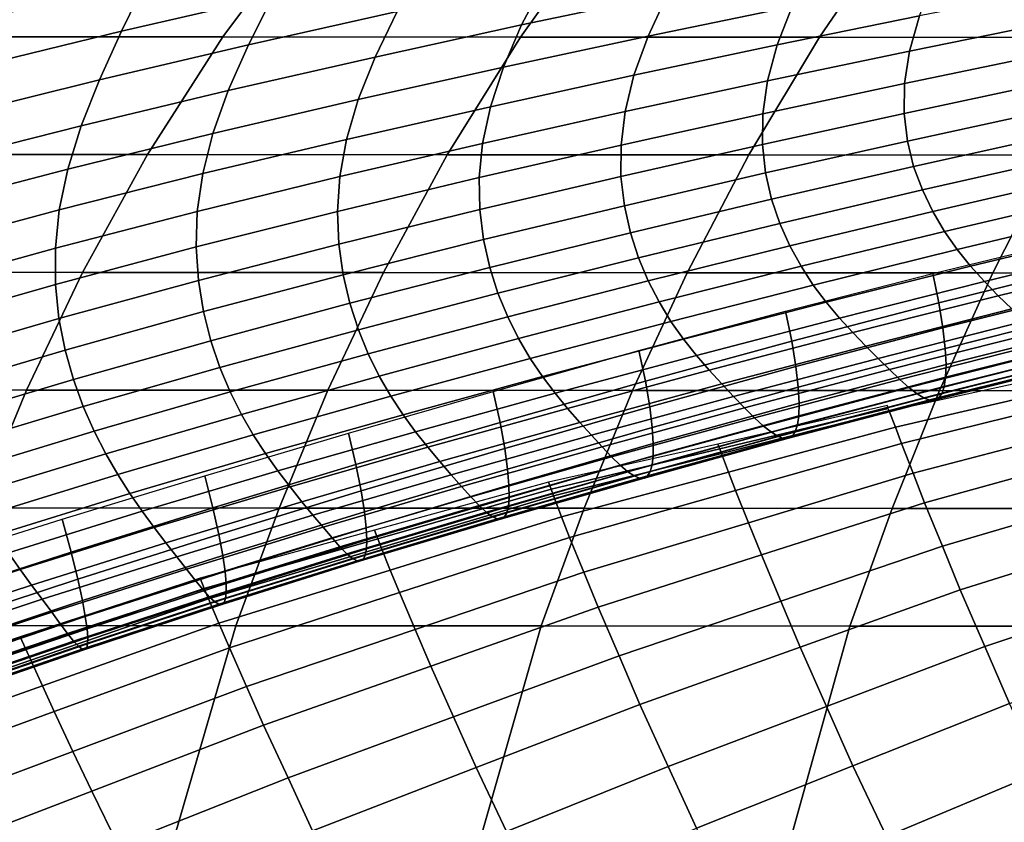
# Model space of a CAD drawing. Units: inches. Extents: x -10 to 10.9, y -11.8 to 11.8.
# Drawn here: x -0.3 to 1.2, y 7.1 to 8.2 of the extents above; entities that cross this region are included whole.
import ezdxf

# ---------------------------------------------------------------- set-up
doc = ezdxf.new("R2010")
doc.units = ezdxf.units.IN
doc.header["$MEASUREMENT"] = 0
doc.layers.add('SEAT-FABRIC', color=5, linetype='Continuous')

msp = doc.modelspace()

# ---------------------------------------------------------------- linework, layer by layer
at = {"layer": 'SEAT-FABRIC'}
for points in [[(0.0203, 8.2217, 18.3814), (-0.418, 8.2219, 18.3818), (-0.2835, 8.3963, 18.5885), (0.1502, 8.3961, 18.581)], [(0.4617, 8.2214, 18.3858), (0.0203, 8.2217, 18.3814), (0.1502, 8.3961, 18.581), (0.5864, 8.3958, 18.5774)], [(0.9054, 8.2212, 18.3937), (0.4617, 8.2214, 18.3858), (0.5864, 8.3958, 18.5774), (1.0244, 8.3956, 18.5765)], [(1.3514, 8.2209, 18.4051), (0.9054, 8.2212, 18.3937), (1.0244, 8.3956, 18.5765), (1.4644, 8.3954, 18.5788)], [(-0.093, 8.3062, 24.8351), (-0.1301, 8.2301, 24.6122), (0.0944, 8.2821, 24.5625), (0.1352, 8.3585, 24.784)], [(0.7175, 8.352, 24.1743), (0.4989, 8.3069, 24.2329), (0.4636, 8.2395, 24.011), (0.6801, 8.285, 23.9552)], [(0.0944, 8.2821, 24.5625), (0.0583, 8.2099, 24.3388), (0.279, 8.2595, 24.2876), (0.3183, 8.3316, 24.5097)], [(0.6801, 8.285, 23.9552), (0.651, 8.2227, 23.7339), (0.8646, 8.2668, 23.678), (0.8952, 8.3284, 23.8957)], [(-0.093, 8.3062, 24.8351), (-0.3217, 8.2512, 24.8842), (-0.355, 8.1755, 24.6599), (-0.1301, 8.2301, 24.6122)], [(0.4989, 8.3069, 24.2329), (0.279, 8.2595, 24.2876), (0.2463, 8.1918, 24.0635), (0.4636, 8.2395, 24.011)], [(0.8646, 8.2668, 23.678), (0.8424, 8.2097, 23.4584), (1.0535, 8.2527, 23.4041), (1.0766, 8.309, 23.6195)], [(-0.1301, 8.2301, 24.6122), (-0.1627, 8.1579, 24.3872), (0.0583, 8.2099, 24.3388), (0.0944, 8.2821, 24.5625)], [(0.6801, 8.285, 23.9552), (0.4636, 8.2395, 24.011), (0.4365, 8.1767, 23.7869), (0.651, 8.2227, 23.7339)], [(1.2628, 8.294, 23.3483), (1.0535, 8.2527, 23.4041), (1.0388, 8.2007, 23.1867), (1.2482, 8.2432, 23.1355)], [(0.651, 8.2227, 23.7339), (0.6301, 8.1648, 23.5109), (0.8424, 8.2097, 23.4584), (0.8646, 8.2668, 23.678)], [(0.0583, 8.2099, 24.3388), (0.0283, 8.142, 24.1131), (0.2463, 8.1918, 24.0635), (0.279, 8.2595, 24.2876)], [(0.8424, 8.2097, 23.4584), (0.8283, 8.1567, 23.2371), (1.0388, 8.2007, 23.1867), (1.0535, 8.2527, 23.4041)], [(0.4636, 8.2395, 24.011), (0.2463, 8.1918, 24.0635), (0.2213, 8.1287, 23.8373), (0.4365, 8.1767, 23.7869)], [(1.2482, 8.2432, 23.1355), (1.0388, 8.2007, 23.1867), (1.0315, 8.1526, 22.9677), (1.2413, 8.1962, 22.9208)], [(-0.1301, 8.2301, 24.6122), (-0.355, 8.1755, 24.6599), (-0.3837, 8.1034, 24.4336), (-0.1627, 8.1579, 24.3872)], [(0.651, 8.2227, 23.7339), (0.4365, 8.1767, 23.7869), (0.4172, 8.1182, 23.5611), (0.6301, 8.1648, 23.5109)], [(-0.0916, 8.0472, 18.2095), (-0.5322, 8.0475, 18.2063), (-0.418, 8.2219, 18.3818), (0.0203, 8.2217, 18.3814)], [(-0.1627, 8.1579, 24.3872), (-0.1896, 8.0898, 24.1602), (0.0283, 8.142, 24.1131), (0.0583, 8.2099, 24.3388)], [(0.3531, 8.047, 18.2189), (-0.0916, 8.0472, 18.2095), (0.0203, 8.2217, 18.3814), (0.4617, 8.2214, 18.3858)], [(0.8008, 8.0467, 18.2329), (0.3531, 8.047, 18.2189), (0.4617, 8.2214, 18.3858), (0.9054, 8.2212, 18.3937)], [(0.6301, 8.1648, 23.5109), (0.6171, 8.1111, 23.2862), (0.8283, 8.1567, 23.2371), (0.8424, 8.2097, 23.4584)], [(1.2512, 8.0464, 18.2511), (0.8008, 8.0467, 18.2329), (0.9054, 8.2212, 18.3937), (1.3514, 8.2209, 18.4051)], [(0.8283, 8.1567, 23.2371), (0.8213, 8.1076, 23.0143), (1.0315, 8.1526, 22.9677), (1.0388, 8.2007, 23.1867)], [(1.2413, 8.1962, 22.9208), (1.0315, 8.1526, 22.9677), (1.0308, 8.1082, 22.7473), (1.2412, 8.153, 22.7044)], [(0.0283, 8.142, 24.1131), (0.0057, 8.0785, 23.8852), (0.2213, 8.1287, 23.8373), (0.2463, 8.1918, 24.0635)], [(0.4365, 8.1767, 23.7869), (0.2213, 8.1287, 23.8373), (0.204, 8.0697, 23.6093), (0.4172, 8.1182, 23.5611)], [(0.6301, 8.1648, 23.5109), (0.4172, 8.1182, 23.5611), (0.4056, 8.0638, 23.3336), (0.6171, 8.1111, 23.2862)], [(-0.1627, 8.1579, 24.3872), (-0.3837, 8.1034, 24.4336), (-0.4068, 8.0348, 24.2054), (-0.1896, 8.0898, 24.1602)], [(0.6171, 8.1111, 23.2862), (0.611, 8.0611, 23.0601), (0.8213, 8.1076, 23.0143), (0.8283, 8.1567, 23.2371)], [(0.8213, 8.1076, 23.0143), (0.8207, 8.0621, 22.7902), (1.0308, 8.1082, 22.7473), (1.0315, 8.1526, 22.9677)], [(1.2412, 8.153, 22.7044), (1.0308, 8.1082, 22.7473), (1.0357, 8.0672, 22.5255), (1.2468, 8.1132, 22.4865)], [(-0.1896, 8.0898, 24.1602), (-0.2094, 8.0258, 23.9311), (0.0057, 8.0785, 23.8852), (0.0283, 8.142, 24.1131)], [(0.0057, 8.0785, 23.8852), (-0.0095, 8.019, 23.6555), (0.204, 8.0697, 23.6093), (0.2213, 8.1287, 23.8373)], [(0.4172, 8.1182, 23.5611), (0.204, 8.0697, 23.6093), (0.194, 8.0146, 23.3796), (0.4056, 8.0638, 23.3336)], [(0.6171, 8.1111, 23.2862), (0.4056, 8.0638, 23.3336), (0.4006, 8.0131, 23.1048), (0.611, 8.0611, 23.0601)], [(0.611, 8.0611, 23.0601), (0.6109, 8.0146, 22.8328), (0.8207, 8.0621, 22.7902), (0.8213, 8.1076, 23.0143)], [(0.8207, 8.0621, 22.7902), (0.8254, 8.02, 22.565), (1.0357, 8.0672, 22.5255), (1.0308, 8.1082, 22.7473)], [(1.2468, 8.1132, 22.4865), (1.0357, 8.0672, 22.5255), (1.045, 8.0295, 22.3027), (1.257, 8.0766, 22.2673)], [(-0.1896, 8.0898, 24.1602), (-0.4068, 8.0348, 24.2054), (-0.4234, 7.97, 23.9752), (-0.2094, 8.0258, 23.9311)], [(-0.2094, 8.0258, 23.9311), (-0.2222, 7.9655, 23.7001), (-0.0095, 8.019, 23.6555), (0.0057, 8.0785, 23.8852)], [(1.257, 8.0766, 22.2673), (1.045, 8.0295, 22.3027), (1.0579, 7.9948, 22.0789), (1.2709, 8.0431, 22.047)], [(-0.0095, 8.019, 23.6555), (-0.0175, 7.963, 23.4241), (0.194, 8.0146, 23.3796), (0.204, 8.0697, 23.6093)], [(0.4056, 8.0638, 23.3336), (0.194, 8.0146, 23.3796), (0.1905, 7.963, 23.1485), (0.4006, 8.0131, 23.1048)], [(0.6109, 8.0146, 22.8328), (0.6159, 7.9715, 22.6044), (0.8254, 8.02, 22.565), (0.8207, 8.0621, 22.7902)], [(0.8254, 8.02, 22.565), (0.8344, 7.9811, 22.3387), (1.045, 8.0295, 22.3027), (1.0357, 8.0672, 22.5255)], [(-0.1878, 7.8727, 18.0617), (-0.6291, 7.873, 18.0574), (-0.5322, 8.0475, 18.2063), (-0.0916, 8.0472, 18.2095)], [(0.2587, 7.8725, 18.0737), (-0.1878, 7.8727, 18.0617), (-0.0916, 8.0472, 18.2095), (0.3531, 8.047, 18.2189)], [(0.7089, 7.8722, 18.0917), (0.2587, 7.8725, 18.0737), (0.3531, 8.047, 18.2189), (0.8008, 8.0467, 18.2329)], [(0.611, 8.0611, 23.0601), (0.4006, 8.0131, 23.1048), (0.4015, 7.9657, 22.8747), (0.6109, 8.0146, 22.8328)], [(1.1624, 7.872, 18.1146), (0.7089, 7.8722, 18.0917), (0.8008, 8.0467, 18.2329), (1.2512, 8.0464, 18.2511)], [(1.2709, 8.0431, 22.047), (1.0579, 7.9948, 22.0789), (1.0733, 7.9628, 21.8542), (1.2873, 8.0123, 21.8258)], [(1.6185, 7.8717, 18.1416), (1.1624, 7.872, 18.1146), (1.2512, 8.0464, 18.2511), (1.704, 8.0462, 18.2731)], [(-0.2094, 8.0258, 23.9311), (-0.4234, 7.97, 23.9752), (-0.4333, 7.9087, 23.7431), (-0.2222, 7.9655, 23.7001)], [(-0.2222, 7.9655, 23.7001), (-0.228, 7.9085, 23.4673), (-0.0175, 7.963, 23.4241), (-0.0095, 8.019, 23.6555)], [(0.6159, 7.9715, 22.6044), (0.6248, 7.9314, 22.3751), (0.8344, 7.9811, 22.3387), (0.8254, 8.02, 22.565)], [(0.8344, 7.9811, 22.3387), (0.8467, 7.9452, 22.1116), (1.0579, 7.9948, 22.0789), (1.045, 8.0295, 22.3027)], [(-0.0175, 7.963, 23.4241), (-0.0193, 7.9104, 23.1912), (0.1905, 7.963, 23.1485), (0.194, 8.0146, 23.3796)], [(0.4006, 8.0131, 23.1048), (0.1905, 7.963, 23.1485), (0.1925, 7.9146, 22.9161), (0.4015, 7.9657, 22.8747)], [(0.6109, 8.0146, 22.8328), (0.4015, 7.9657, 22.8747), (0.407, 7.9214, 22.6436), (0.6159, 7.9715, 22.6044)], [(1.2873, 8.0123, 21.8258), (1.0733, 7.9628, 21.8542), (1.0908, 7.9335, 21.6289), (1.3057, 7.9839, 21.6037)], [(0.8467, 7.9452, 22.1116), (0.8614, 7.9122, 21.8838), (1.0733, 7.9628, 21.8542), (1.0579, 7.9948, 22.0789)], [(0.6248, 7.9314, 22.3751), (0.6369, 7.8943, 22.145), (0.8467, 7.9452, 22.1116), (0.8344, 7.9811, 22.3387)], [(1.3057, 7.9839, 21.6037), (1.0908, 7.9335, 21.6289), (1.1096, 7.9066, 21.403), (1.3254, 7.9579, 21.3812)], [(-0.2222, 7.9655, 23.7001), (-0.4333, 7.9087, 23.7431), (-0.4365, 7.8507, 23.5092), (-0.228, 7.9085, 23.4673)], [(-0.228, 7.9085, 23.4673), (-0.2278, 7.8548, 23.233), (-0.0193, 7.9104, 23.1912), (-0.0175, 7.963, 23.4241)], [(-0.0193, 7.9104, 23.1912), (-0.0159, 7.8608, 22.957), (0.1925, 7.9146, 22.9161), (0.1905, 7.963, 23.1485)], [(0.4015, 7.9657, 22.8747), (0.1925, 7.9146, 22.9161), (0.199, 7.8692, 22.6826), (0.407, 7.9214, 22.6436)], [(0.6159, 7.9715, 22.6044), (0.407, 7.9214, 22.6436), (0.4163, 7.8801, 22.4116), (0.6248, 7.9314, 22.3751)], [(0.8614, 7.9122, 21.8838), (0.8781, 7.8818, 21.6552), (1.0908, 7.9335, 21.6289), (1.0733, 7.9628, 21.8542)], [(0.6369, 7.8943, 22.145), (0.6514, 7.8602, 21.9141), (0.8614, 7.9122, 21.8838), (0.8467, 7.9452, 22.1116)], [(1.3254, 7.9579, 21.3812), (1.1096, 7.9066, 21.403), (1.1295, 7.8818, 21.1781), (1.3461, 7.9339, 21.1599)], [(0.6248, 7.9314, 22.3751), (0.4163, 7.8801, 22.4116), (0.4285, 7.8419, 22.1788), (0.6369, 7.8943, 22.145)], [(0.8781, 7.8818, 21.6552), (0.8962, 7.8539, 21.4263), (1.1096, 7.9066, 21.403), (1.0908, 7.9335, 21.6289)], [(1.3461, 7.9339, 21.1599), (1.1295, 7.8818, 21.1781), (1.1501, 7.8591, 20.9558), (1.3675, 7.9119, 20.9414)], [(0.407, 7.9214, 22.6436), (0.199, 7.8692, 22.6826), (0.2088, 7.8269, 22.4482), (0.4163, 7.8801, 22.4116)], [(1.0824, 7.8275, 18.7448), (1.0737, 7.8711, 18.7129), (1.2937, 7.9245, 18.7456), (1.3022, 7.8818, 18.7756)], [(-0.228, 7.9085, 23.4673), (-0.4365, 7.8507, 23.5092), (-0.4341, 7.796, 23.2736), (-0.2278, 7.8548, 23.233)], [(-0.2278, 7.8548, 23.233), (-0.2227, 7.8043, 22.9971), (-0.0159, 7.8608, 22.957), (-0.0193, 7.9104, 23.1912)], [(-0.0159, 7.8608, 22.957), (-0.0082, 7.8145, 22.7215), (0.199, 7.8692, 22.6826), (0.1925, 7.9146, 22.9161)], [(0.6514, 7.8602, 21.9141), (0.6676, 7.8288, 21.6827), (0.8781, 7.8818, 21.6552), (0.8614, 7.9122, 21.8838)], [(0.8962, 7.8539, 21.4263), (0.9153, 7.8284, 21.1982), (1.1295, 7.8818, 21.1781), (1.1096, 7.9066, 21.403)], [(1.3675, 7.9119, 20.9414), (1.1501, 7.8591, 20.9558), (1.1706, 7.8381, 20.7385), (1.3888, 7.8914, 20.7281)], [(0.6369, 7.8943, 22.145), (0.4285, 7.8419, 22.1788), (0.4429, 7.8067, 21.9453), (0.6514, 7.8602, 21.9141)], [(1.3888, 7.8914, 20.7281), (1.1706, 7.8381, 20.7385), (1.1905, 7.8185, 20.529), (1.4093, 7.8721, 20.5226)], [(-0.2707, 7.6982, 17.9342), (-0.7114, 7.6985, 17.9309), (-0.6291, 7.873, 18.0574), (-0.1878, 7.8727, 18.0617)], [(0.1763, 7.698, 17.9471), (-0.2707, 7.6982, 17.9342), (-0.1878, 7.8727, 18.0617), (0.2587, 7.8725, 18.0737)], [(0.628, 7.6977, 17.9674), (0.1763, 7.698, 17.9471), (0.2587, 7.8725, 18.0737), (0.7089, 7.8722, 18.0917)], [(0.4163, 7.8801, 22.4116), (0.2088, 7.8269, 22.4482), (0.2214, 7.7877, 22.213), (0.4285, 7.8419, 22.1788)], [(1.0835, 7.6974, 17.9935), (0.628, 7.6977, 17.9674), (0.7089, 7.8722, 18.0917), (1.1624, 7.872, 18.1146)], [(0.6676, 7.8288, 21.6827), (0.6851, 7.8, 21.4509), (0.8962, 7.8539, 21.4263), (0.8781, 7.8818, 21.6552)], [(0.9153, 7.8284, 21.1982), (0.9351, 7.805, 20.9723), (1.1501, 7.8591, 20.9558), (1.1295, 7.8818, 21.1781)], [(1.0884, 7.7903, 18.7866), (1.0824, 7.8275, 18.7448), (1.3022, 7.8818, 18.7756), (1.3081, 7.8451, 18.8154)], [(1.542, 7.6972, 18.024), (1.0835, 7.6974, 17.9935), (1.1624, 7.872, 18.1146), (1.6185, 7.8717, 18.1416)], [(-0.2227, 7.8043, 22.9971), (-0.2135, 7.7572, 22.7601), (-0.0082, 7.8145, 22.7215), (-0.0159, 7.8608, 22.957)], [(-0.0082, 7.8145, 22.7215), (0.0026, 7.7714, 22.4851), (0.2088, 7.8269, 22.4482), (0.199, 7.8692, 22.6826)], [(0.6514, 7.8602, 21.9141), (0.4429, 7.8067, 21.9453), (0.459, 7.7745, 21.7112), (0.6676, 7.8288, 21.6827)], [(0.8641, 7.7708, 18.7155), (0.8551, 7.8152, 18.6817), (1.0737, 7.8711, 18.7129), (1.0824, 7.8275, 18.7448)], [(0.9351, 7.805, 20.9723), (0.9549, 7.7834, 20.7513), (1.1706, 7.8381, 20.7385), (1.1501, 7.8591, 20.9558)], [(-0.2278, 7.8548, 23.233), (-0.4341, 7.796, 23.2736), (-0.4269, 7.7449, 23.0365), (-0.2227, 7.8043, 22.9971)], [(0.6851, 7.8, 21.4509), (0.7036, 7.7737, 21.2198), (0.9153, 7.8284, 21.1982), (0.8962, 7.8539, 21.4263)], [(1.0918, 7.76, 18.8362), (1.0884, 7.7903, 18.7866), (1.3081, 7.8451, 18.8154), (1.3115, 7.815, 18.863)], [(0.4285, 7.8419, 22.1788), (0.2214, 7.7877, 22.213), (0.2361, 7.7518, 21.9772), (0.4429, 7.8067, 21.9453)], [(0.6676, 7.8288, 21.6827), (0.459, 7.7745, 21.7112), (0.4762, 7.7451, 21.4768), (0.6851, 7.8, 21.4509)], [(0.7036, 7.7737, 21.2198), (0.7227, 7.7497, 20.9907), (0.9351, 7.805, 20.9723), (0.9153, 7.8284, 21.1982)], [(0.9549, 7.7834, 20.7513), (0.9741, 7.7635, 20.5377), (1.1905, 7.8185, 20.529), (1.1706, 7.8381, 20.7385)], [(-0.2135, 7.7572, 22.7601), (-0.2013, 7.7138, 22.522), (0.0026, 7.7714, 22.4851), (-0.0082, 7.8145, 22.7215)], [(0.0026, 7.7714, 22.4851), (0.0161, 7.7318, 22.2479), (0.2214, 7.7877, 22.213), (0.2088, 7.8269, 22.4482)], [(0.8641, 7.7708, 18.7155), (0.6471, 7.7115, 18.6878), (0.6376, 7.7568, 18.6521), (0.8551, 7.8152, 18.6817)], [(0.8703, 7.733, 18.7594), (0.8641, 7.7708, 18.7155), (1.0824, 7.8275, 18.7448), (1.0884, 7.7903, 18.7866)], [(0.9741, 7.7635, 20.5377), (0.9922, 7.7451, 20.3332), (1.2092, 7.8004, 20.3285), (1.1905, 7.8185, 20.529)], [(1.093, 7.736, 18.8923), (1.0918, 7.76, 18.8362), (1.3115, 7.815, 18.863), (1.3127, 7.791, 18.9172)], [(-0.2227, 7.8043, 22.9971), (-0.4269, 7.7449, 23.0365), (-0.4159, 7.6975, 22.798), (-0.2135, 7.7572, 22.7601)], [(0.4429, 7.8067, 21.9453), (0.2361, 7.7518, 21.9772), (0.2524, 7.719, 21.7408), (0.459, 7.7745, 21.7112)], [(0.6851, 7.8, 21.4509), (0.4762, 7.7451, 21.4768), (0.4944, 7.7182, 21.2431), (0.7036, 7.7737, 21.2198)], [(0.7227, 7.7497, 20.9907), (0.7419, 7.7276, 20.7661), (0.9549, 7.7834, 20.7513), (0.9351, 7.805, 20.9723)], [(0.9922, 7.7451, 20.3332), (1.009, 7.7285, 20.1394), (1.2266, 7.7838, 20.1387), (1.2092, 7.8004, 20.3285)], [(0.0161, 7.7318, 22.2479), (0.0314, 7.6955, 22.01), (0.2361, 7.7518, 21.9772), (0.2214, 7.7877, 22.213)], [(0.8737, 7.7026, 18.8112), (0.8703, 7.733, 18.7594), (1.0884, 7.7903, 18.7866), (1.0918, 7.76, 18.8362)], [(1.0924, 7.7174, 18.9533), (1.093, 7.736, 18.8923), (1.3127, 7.791, 18.9172), (1.3122, 7.7724, 18.9766)], [(-0.2013, 7.7138, 22.522), (-0.1868, 7.6739, 22.2831), (0.0161, 7.7318, 22.2479), (0.0026, 7.7714, 22.4851)], [(0.459, 7.7745, 21.7112), (0.2524, 7.719, 21.7408), (0.2697, 7.6891, 21.5041), (0.4762, 7.7451, 21.4768)], [(0.7036, 7.7737, 21.2198), (0.4944, 7.7182, 21.2431), (0.5131, 7.6936, 21.0109), (0.7227, 7.7497, 20.9907)], [(0.8703, 7.733, 18.7594), (0.6536, 7.6733, 18.7339), (0.6471, 7.7115, 18.6878), (0.8641, 7.7708, 18.7155)], [(0.7419, 7.7276, 20.7661), (0.7605, 7.7073, 20.5486), (0.9741, 7.7635, 20.5377), (0.9549, 7.7834, 20.7513)], [(1.009, 7.7285, 20.1394), (1.0243, 7.7139, 19.9577), (1.2424, 7.7693, 19.9608), (1.2266, 7.7838, 20.1387)], [(1.0904, 7.7035, 19.02), (1.0924, 7.7174, 18.9533), (1.3122, 7.7724, 18.9766), (1.3102, 7.7584, 19.042)], [(-0.2135, 7.7572, 22.7601), (-0.4159, 7.6975, 22.798), (-0.4019, 7.6539, 22.5586), (-0.2013, 7.7138, 22.522)], [(0.6471, 7.7115, 18.6878), (0.4315, 7.6503, 18.6614), (0.4214, 7.6963, 18.6238), (0.6376, 7.7568, 18.6521)], [(0.7605, 7.7073, 20.5486), (0.778, 7.6887, 20.3401), (0.9922, 7.7451, 20.3332), (0.9741, 7.7635, 20.5377)], [(0.875, 7.6786, 18.8692), (0.8737, 7.7026, 18.8112), (1.0918, 7.76, 18.8362), (1.093, 7.736, 18.8923)], [(1.0243, 7.7139, 19.9577), (1.038, 7.7018, 19.7893), (1.2565, 7.7572, 19.796), (1.2424, 7.7693, 19.9608)], [(1.038, 7.7018, 19.7893), (1.0501, 7.6925, 19.6354), (1.2689, 7.7478, 19.6456), (1.2565, 7.7572, 19.796)], [(1.0871, 7.6935, 19.0931), (1.0904, 7.7035, 19.02), (1.3102, 7.7584, 19.042), (1.3068, 7.7483, 19.1138)], [(0.0314, 7.6955, 22.01), (0.048, 7.6622, 21.7716), (0.2524, 7.719, 21.7408), (0.2361, 7.7518, 21.9772)], [(0.4762, 7.7451, 21.4768), (0.2697, 7.6891, 21.5041), (0.2878, 7.6616, 21.2679), (0.4944, 7.7182, 21.2431)], [(0.7227, 7.7497, 20.9907), (0.5131, 7.6936, 21.0109), (0.5318, 7.671, 20.7829), (0.7419, 7.7276, 20.7661)], [(0.778, 7.6887, 20.3401), (0.7943, 7.6718, 20.1424), (1.009, 7.7285, 20.1394), (0.9922, 7.7451, 20.3332)], [(1.0501, 7.6925, 19.6354), (1.0605, 7.6864, 19.4972), (1.2796, 7.7416, 19.5105), (1.2689, 7.7478, 19.6456)], [(1.0605, 7.6864, 19.4972), (1.0694, 7.6834, 19.3748), (1.2887, 7.7385, 19.3906), (1.2796, 7.7416, 19.5105)], [(1.0767, 7.6836, 19.2681), (1.0825, 7.687, 19.1749), (1.3022, 7.7418, 19.1944), (1.2962, 7.7385, 19.286)], [(1.0825, 7.687, 19.1749), (1.0871, 7.6935, 19.0931), (1.3068, 7.7483, 19.1138), (1.3022, 7.7418, 19.1944)], [(-0.1868, 7.6739, 22.2831), (-0.1706, 7.6373, 22.0434), (0.0314, 7.6955, 22.01), (0.0161, 7.7318, 22.2479)], [(0.7419, 7.7276, 20.7661), (0.5318, 7.671, 20.7829), (0.5499, 7.6502, 20.5617), (0.7605, 7.7073, 20.5486)], [(0.8737, 7.7026, 18.8112), (0.6573, 7.6428, 18.7878), (0.6536, 7.6733, 18.7339), (0.8703, 7.733, 18.7594)], [(0.7943, 7.6718, 20.1424), (0.8091, 7.6571, 19.9569), (1.0243, 7.7139, 19.9577), (1.009, 7.7285, 20.1394)], [(0.8746, 7.6602, 18.9319), (0.875, 7.6786, 18.8692), (1.093, 7.736, 18.8923), (1.0924, 7.7174, 18.9533)], [(1.0694, 7.6834, 19.3748), (1.0767, 7.6836, 19.2681), (1.2962, 7.7385, 19.286), (1.2887, 7.7385, 19.3906)], [(-0.2013, 7.7138, 22.522), (-0.4019, 7.6539, 22.5586), (-0.386, 7.6139, 22.3183), (-0.1868, 7.6739, 22.2831)], [(0.048, 7.6622, 21.7716), (0.0656, 7.6319, 21.5329), (0.2697, 7.6891, 21.5041), (0.2524, 7.719, 21.7408)], [(0.4944, 7.7182, 21.2431), (0.2878, 7.6616, 21.2679), (0.3063, 7.6365, 21.033), (0.5131, 7.6936, 21.0109)], [(0.6536, 7.6733, 18.7339), (0.4385, 7.6117, 18.7096), (0.4315, 7.6503, 18.6614), (0.6471, 7.7115, 18.6878)], [(0.8091, 7.6571, 19.9569), (0.8223, 7.6449, 19.7847), (1.038, 7.7018, 19.7893), (1.0243, 7.7139, 19.9577)], [(0.8727, 7.6465, 19), (0.8746, 7.6602, 18.9319), (1.0924, 7.7174, 18.9533), (1.0904, 7.7035, 19.02)], [(1.0089, 7.6669, 18.8591), (1.0179, 7.6431, 18.9054), (1.2594, 7.699, 18.9197), (1.2516, 7.7199, 18.8739)], [(-0.3428, 7.5237, 17.8234), (-0.7821, 7.5239, 17.8222), (-0.7114, 7.6985, 17.9309), (-0.2707, 7.6982, 17.9342)], [(0.1039, 7.5234, 17.8359), (-0.3428, 7.5237, 17.8234), (-0.2707, 7.6982, 17.9342), (0.1763, 7.698, 17.9471)], [(0.5564, 7.5232, 17.8573), (0.1039, 7.5234, 17.8359), (0.1763, 7.698, 17.9471), (0.628, 7.6977, 17.9674)], [(0.7605, 7.7073, 20.5486), (0.5499, 7.6502, 20.5617), (0.567, 7.6313, 20.3493), (0.778, 7.6887, 20.3401)], [(1.0133, 7.5229, 17.8855), (0.5564, 7.5232, 17.8573), (0.628, 7.6977, 17.9674), (1.0835, 7.6974, 17.9935)], [(0.875, 7.6786, 18.8692), (0.6589, 7.6189, 18.8478), (0.6573, 7.6428, 18.7878), (0.8737, 7.7026, 18.8112)], [(0.8223, 7.6449, 19.7847), (0.834, 7.6356, 19.6272), (1.0501, 7.6925, 19.6354), (1.038, 7.7018, 19.7893)], [(0.8695, 7.6366, 19.0742), (0.8727, 7.6465, 19), (1.0904, 7.7035, 19.02), (1.0871, 7.6935, 19.0931)], [(1.4733, 7.5227, 17.9186), (1.0133, 7.5229, 17.8855), (1.0835, 7.6974, 17.9935), (1.542, 7.6972, 18.024)], [(1.0269, 7.6192, 18.9517), (1.2672, 7.6781, 18.9654), (1.2594, 7.699, 18.9197), (1.0179, 7.6431, 18.9054)], [(-0.1706, 7.6373, 22.0434), (-0.1534, 7.6038, 21.8033), (0.048, 7.6622, 21.7716), (0.0314, 7.6955, 22.01)], [(0.0656, 7.6319, 21.5329), (0.0837, 7.604, 21.2945), (0.2878, 7.6616, 21.2679), (0.2697, 7.6891, 21.5041)], [(0.2177, 7.5877, 18.636), (0.2068, 7.6345, 18.5967), (0.4214, 7.6963, 18.6238), (0.4315, 7.6503, 18.6614)], [(0.5131, 7.6936, 21.0109), (0.3063, 7.6365, 21.033), (0.3246, 7.6134, 20.8019), (0.5318, 7.671, 20.7829)], [(0.778, 7.6887, 20.3401), (0.567, 7.6313, 20.3493), (0.5828, 7.6141, 20.1478), (0.7943, 7.6718, 20.1424)], [(0.834, 7.6356, 19.6272), (0.8441, 7.6294, 19.4858), (1.0605, 7.6864, 19.4972), (1.0501, 7.6925, 19.6354)], [(0.8441, 7.6294, 19.4858), (0.8526, 7.6265, 19.3607), (1.0694, 7.6834, 19.3748), (1.0605, 7.6864, 19.4972)], [(0.8526, 7.6265, 19.3607), (0.8596, 7.6267, 19.252), (1.0767, 7.6836, 19.2681), (1.0694, 7.6834, 19.3748)], [(0.8596, 7.6267, 19.252), (0.8652, 7.6301, 19.1573), (1.0825, 7.687, 19.1749), (1.0767, 7.6836, 19.2681)], [(0.8652, 7.6301, 19.1573), (0.8695, 7.6366, 19.0742), (1.0871, 7.6935, 19.0931), (1.0825, 7.687, 19.1749)], [(-0.1868, 7.6739, 22.2831), (-0.386, 7.6139, 22.3183), (-0.3689, 7.5772, 22.0773), (-0.1706, 7.6373, 22.0434)], [(0.5318, 7.671, 20.7829), (0.3246, 7.6134, 20.8019), (0.3424, 7.5922, 20.5771), (0.5499, 7.6502, 20.5617)], [(0.6573, 7.6428, 18.7878), (0.4428, 7.5811, 18.7656), (0.4385, 7.6117, 18.7096), (0.6536, 7.6733, 18.7339)], [(0.7943, 7.6718, 20.1424), (0.5828, 7.6141, 20.1478), (0.5971, 7.5992, 19.9583), (0.8091, 7.6571, 19.9569)], [(0.8746, 7.6602, 18.9319), (0.6587, 7.6007, 18.9122), (0.6589, 7.6189, 18.8478), (0.875, 7.6786, 18.8692)], [(1.006, 7.6752, 18.7624), (0.7548, 7.6183, 18.7476), (0.7573, 7.6112, 18.7967), (1.0074, 7.6711, 18.8108)], [(1.0089, 7.6669, 18.8591), (1.0074, 7.6711, 18.8108), (0.7573, 7.6112, 18.7967), (0.7599, 7.6041, 18.8458)], [(1.0269, 7.6192, 18.9517), (1.0441, 7.5752, 18.995), (1.283, 7.6375, 19.0084), (1.2672, 7.6781, 18.9654)], [(-0.1534, 7.6038, 21.8033), (-0.1355, 7.5731, 21.5629), (0.0656, 7.6319, 21.5329), (0.048, 7.6622, 21.7716)], [(0.0837, 7.604, 21.2945), (0.1021, 7.5784, 21.0572), (0.3063, 7.6365, 21.033), (0.2878, 7.6616, 21.2679)], [(0.8091, 7.6571, 19.9569), (0.5971, 7.5992, 19.9583), (0.6098, 7.5867, 19.7823), (0.8223, 7.6449, 19.7847)], [(0.8727, 7.6465, 19), (0.6571, 7.5872, 18.9817), (0.6587, 7.6007, 18.9122), (0.8746, 7.6602, 18.9319)], [(1.0089, 7.6669, 18.8591), (0.7599, 7.6041, 18.8458), (0.7704, 7.5768, 18.8927), (1.0179, 7.6431, 18.9054)], [(0.2255, 7.5487, 18.6862), (0.2177, 7.5877, 18.636), (0.4315, 7.6503, 18.6614), (0.4385, 7.6117, 18.7096)], [(0.5499, 7.6502, 20.5617), (0.3424, 7.5922, 20.5771), (0.3591, 7.5727, 20.3608), (0.567, 7.6313, 20.3493)], [(0.6589, 7.6189, 18.8478), (0.4448, 7.5573, 18.8275), (0.4428, 7.5811, 18.7656), (0.6573, 7.6428, 18.7878)], [(0.8223, 7.6449, 19.7847), (0.6098, 7.5867, 19.7823), (0.6209, 7.5772, 19.6212), (0.834, 7.6356, 19.6272)], [(0.8695, 7.6366, 19.0742), (0.6543, 7.5775, 19.0571), (0.6571, 7.5872, 18.9817), (0.8727, 7.6465, 19)], [(1.0269, 7.6192, 18.9517), (1.0179, 7.6431, 18.9054), (0.7704, 7.5768, 18.8927), (0.7808, 7.5495, 18.9396)], [(-0.1706, 7.6373, 22.0434), (-0.3689, 7.5772, 22.0773), (-0.3512, 7.5434, 21.8358), (-0.1534, 7.6038, 21.8033)], [(-0.1355, 7.5731, 21.5629), (-0.1174, 7.5448, 21.3227), (0.0837, 7.604, 21.2945), (0.0656, 7.6319, 21.5329)], [(0.0056, 7.5237, 18.6117), (-0.0064, 7.5712, 18.5707), (0.2068, 7.6345, 18.5967), (0.2177, 7.5877, 18.636)], [(0.1021, 7.5784, 21.0572), (0.1202, 7.5547, 20.8232), (0.3246, 7.6134, 20.8019), (0.3063, 7.6365, 21.033)], [(0.567, 7.6313, 20.3493), (0.3591, 7.5727, 20.3608), (0.3744, 7.5552, 20.1554), (0.5828, 7.6141, 20.1478)], [(0.834, 7.6356, 19.6272), (0.6209, 7.5772, 19.6212), (0.6305, 7.5709, 19.4765), (0.8441, 7.6294, 19.4858)], [(0.8441, 7.6294, 19.4858), (0.6305, 7.5709, 19.4765), (0.6386, 7.5678, 19.3485), (0.8526, 7.6265, 19.3607)], [(0.8526, 7.6265, 19.3607), (0.6386, 7.5678, 19.3485), (0.6451, 7.5679, 19.2377), (0.8596, 7.6267, 19.252)], [(0.8596, 7.6267, 19.252), (0.6451, 7.5679, 19.2377), (0.6503, 7.5712, 19.1414), (0.8652, 7.6301, 19.1573)], [(0.8652, 7.6301, 19.1573), (0.6503, 7.5712, 19.1414), (0.6543, 7.5775, 19.0571), (0.8695, 7.6366, 19.0742)], [(1.0613, 7.5313, 19.0384), (1.2987, 7.5969, 19.0514), (1.283, 7.6375, 19.0084), (1.0441, 7.5752, 18.995)], [(0.1202, 7.5547, 20.8232), (0.1377, 7.5328, 20.5947), (0.3424, 7.5922, 20.5771), (0.3246, 7.6134, 20.8019)], [(0.2305, 7.5179, 18.7441), (0.2255, 7.5487, 18.6862), (0.4385, 7.6117, 18.7096), (0.4428, 7.5811, 18.7656)], [(0.5828, 7.6141, 20.1478), (0.3744, 7.5552, 20.1554), (0.3882, 7.5399, 19.9621), (0.5971, 7.5992, 19.9583)], [(0.6587, 7.6007, 18.9122), (0.4451, 7.5392, 18.8935), (0.4448, 7.5573, 18.8275), (0.6589, 7.6189, 18.8478)], [(0.5036, 7.5615, 18.7328), (0.5072, 7.5514, 18.7827), (0.7573, 7.6112, 18.7967), (0.7548, 7.6183, 18.7476)], [(0.5109, 7.5413, 18.8325), (0.7599, 7.6041, 18.8458), (0.7573, 7.6112, 18.7967), (0.5072, 7.5514, 18.7827)], [(1.0269, 7.6192, 18.9517), (0.7808, 7.5495, 18.9396), (0.8, 7.5017, 18.9833), (1.0441, 7.5752, 18.995)], [(-0.1534, 7.6038, 21.8033), (-0.3512, 7.5434, 21.8358), (-0.3333, 7.5123, 21.5941), (-0.1355, 7.5731, 21.5629)], [(-0.1174, 7.5448, 21.3227), (-0.0992, 7.5187, 21.0834), (0.1021, 7.5784, 21.0572), (0.0837, 7.604, 21.2945)], [(0.5971, 7.5992, 19.9583), (0.3882, 7.5399, 19.9621), (0.4004, 7.5271, 19.7823), (0.6098, 7.5867, 19.7823)], [(0.6571, 7.5872, 18.9817), (0.4439, 7.5259, 18.9645), (0.4451, 7.5392, 18.8935), (0.6587, 7.6007, 18.9122)], [(0.5109, 7.5413, 18.8325), (0.5229, 7.5105, 18.88), (0.7704, 7.5768, 18.8927), (0.7599, 7.6041, 18.8458)], [(1.0613, 7.5313, 19.0384), (1.0877, 7.4668, 19.0774), (1.3233, 7.5362, 19.0902), (1.2987, 7.5969, 19.0514)], [(0.0144, 7.4842, 18.6636), (0.0056, 7.5237, 18.6117), (0.2177, 7.5877, 18.636), (0.2255, 7.5487, 18.6862)], [(0.1377, 7.5328, 20.5947), (0.1541, 7.5128, 20.3745), (0.3591, 7.5727, 20.3608), (0.3424, 7.5922, 20.5771)], [(0.2331, 7.4942, 18.8077), (0.2305, 7.5179, 18.7441), (0.4428, 7.5811, 18.7656), (0.4448, 7.5573, 18.8275)], [(0.6098, 7.5867, 19.7823), (0.4004, 7.5271, 19.7823), (0.411, 7.5172, 19.6174), (0.6209, 7.5772, 19.6212)], [(0.6543, 7.5775, 19.0571), (0.4416, 7.5164, 19.0411), (0.4439, 7.5259, 18.9645), (0.6571, 7.5872, 18.9817)], [(-0.1355, 7.5731, 21.5629), (-0.3333, 7.5123, 21.5941), (-0.3153, 7.4836, 21.3524), (-0.1174, 7.5448, 21.3227)], [(0.0056, 7.5237, 18.6117), (-0.2048, 7.4581, 18.5882), (-0.2181, 7.5067, 18.5459), (-0.0064, 7.5712, 18.5707)], [(-0.0992, 7.5187, 21.0834), (-0.0814, 7.4945, 20.8468), (0.1202, 7.5547, 20.8232), (0.1021, 7.5784, 21.0572)], [(0.1541, 7.5128, 20.3745), (0.169, 7.4948, 20.1653), (0.3744, 7.5552, 20.1554), (0.3591, 7.5727, 20.3608)], [(0.6209, 7.5772, 19.6212), (0.411, 7.5172, 19.6174), (0.42, 7.5106, 19.4692), (0.6305, 7.5709, 19.4765)], [(0.6305, 7.5709, 19.4765), (0.42, 7.5106, 19.4692), (0.4275, 7.5073, 19.3381), (0.6386, 7.5678, 19.3485)], [(0.6386, 7.5678, 19.3485), (0.4275, 7.5073, 19.3381), (0.4335, 7.5073, 19.2249), (0.6451, 7.5679, 19.2377)], [(0.6451, 7.5679, 19.2377), (0.4335, 7.5073, 19.2249), (0.4381, 7.5104, 19.1267), (0.6503, 7.5712, 19.1414)], [(0.6503, 7.5712, 19.1414), (0.4381, 7.5104, 19.1267), (0.4416, 7.5164, 19.0411), (0.6543, 7.5775, 19.0571)], [(0.5348, 7.4798, 18.9275), (0.7808, 7.5495, 18.9396), (0.7704, 7.5768, 18.8927), (0.5229, 7.5105, 18.88)], [(1.0613, 7.5313, 19.0384), (1.0441, 7.5752, 18.995), (0.8, 7.5017, 18.9833), (0.8191, 7.4538, 19.0271)], [(-0.0814, 7.4945, 20.8468), (-0.0642, 7.472, 20.6149), (0.1377, 7.5328, 20.5947), (0.1202, 7.5547, 20.8232)], [(0.169, 7.4948, 20.1653), (0.1824, 7.479, 19.9683), (0.3882, 7.5399, 19.9621), (0.3744, 7.5552, 20.1554)], [(0.234, 7.4762, 18.8754), (0.2331, 7.4942, 18.8077), (0.4448, 7.5573, 18.8275), (0.4451, 7.5392, 18.8935)], [(0.5036, 7.5615, 18.7328), (0.2451, 7.4904, 18.719), (0.2501, 7.4777, 18.7698), (0.5072, 7.5514, 18.7827)], [(0.5109, 7.5413, 18.8325), (0.5072, 7.5514, 18.7827), (0.2501, 7.4777, 18.7698), (0.2551, 7.465, 18.8207)], [(-0.1174, 7.5448, 21.3227), (-0.3153, 7.4836, 21.3524), (-0.2975, 7.457, 21.1114), (-0.0992, 7.5187, 21.0834)], [(0.0202, 7.4532, 18.7232), (0.0144, 7.4842, 18.6636), (0.2255, 7.5487, 18.6862), (0.2305, 7.5179, 18.7441)], [(0.1824, 7.479, 19.9683), (0.1941, 7.4658, 19.7847), (0.4004, 7.5271, 19.7823), (0.3882, 7.5399, 19.9621)], [(0.2334, 7.4631, 18.9477), (0.234, 7.4762, 18.8754), (0.4451, 7.5392, 18.8935), (0.4439, 7.5259, 18.9645)], [(0.5109, 7.5413, 18.8325), (0.2551, 7.465, 18.8207), (0.2688, 7.4315, 18.8689), (0.5229, 7.5105, 18.88)], [(0.5348, 7.4798, 18.9275), (0.5559, 7.4281, 18.9716), (0.8, 7.5017, 18.9833), (0.7808, 7.5495, 18.9396)], [(1.1142, 7.4022, 19.1163), (1.3478, 7.4755, 19.1291), (1.3233, 7.5362, 19.0902), (1.0877, 7.4668, 19.0774)], [(0.0396, 7.3489, 17.7371), (-0.4065, 7.3491, 17.7256), (-0.3428, 7.5237, 17.8234), (0.1039, 7.5234, 17.8359)], [(0.0144, 7.4842, 18.6636), (-0.1949, 7.418, 18.6418), (-0.2048, 7.4581, 18.5882), (0.0056, 7.5237, 18.6117)], [(-0.0642, 7.472, 20.6149), (-0.0481, 7.4513, 20.3908), (0.1541, 7.5128, 20.3745), (0.1377, 7.5328, 20.5947)], [(0.4924, 7.3486, 17.759), (0.0396, 7.3489, 17.7371), (0.1039, 7.5234, 17.8359), (0.5564, 7.5232, 17.8573)], [(0.1941, 7.4658, 19.7847), (0.2042, 7.4555, 19.616), (0.411, 7.5172, 19.6174), (0.4004, 7.5271, 19.7823)], [(0.2317, 7.4537, 19.0257), (0.2334, 7.4631, 18.9477), (0.4439, 7.5259, 18.9645), (0.4416, 7.5164, 19.0411)], [(0.9502, 7.3484, 17.7886), (0.4924, 7.3486, 17.759), (0.5564, 7.5232, 17.8573), (1.0133, 7.5229, 17.8855)], [(1.0613, 7.5313, 19.0384), (0.8191, 7.4538, 19.0271), (0.8479, 7.3855, 19.0662), (1.0877, 7.4668, 19.0774)], [(1.4114, 7.3481, 17.8234), (0.9502, 7.3484, 17.7886), (1.0133, 7.5229, 17.8855), (1.4733, 7.5227, 17.9186)], [(-0.2048, 7.4581, 18.5882), (-0.4133, 7.3908, 18.5661), (-0.428, 7.4407, 18.5225), (-0.2181, 7.5067, 18.5459)], [(-0.0992, 7.5187, 21.0834), (-0.2975, 7.457, 21.1114), (-0.2801, 7.4323, 20.8726), (-0.0814, 7.4945, 20.8468)], [(-0.0481, 7.4513, 20.3908), (-0.0335, 7.4327, 20.1777), (0.169, 7.4948, 20.1653), (0.1541, 7.5128, 20.3745)], [(0.0237, 7.4293, 18.7886), (0.0202, 7.4532, 18.7232), (0.2305, 7.5179, 18.7441), (0.2331, 7.4942, 18.8077)], [(0.2042, 7.4555, 19.616), (0.2126, 7.4486, 19.4639), (0.42, 7.5106, 19.4692), (0.411, 7.5172, 19.6174)], [(0.2126, 7.4486, 19.4639), (0.2195, 7.4451, 19.3294), (0.4275, 7.5073, 19.3381), (0.42, 7.5106, 19.4692)], [(0.2195, 7.4451, 19.3294), (0.2248, 7.4449, 19.2133), (0.4335, 7.5073, 19.2249), (0.4275, 7.5073, 19.3381)], [(0.2248, 7.4449, 19.2133), (0.2288, 7.4478, 19.113), (0.4381, 7.5104, 19.1267), (0.4335, 7.5073, 19.2249)], [(0.2288, 7.4478, 19.113), (0.2317, 7.4537, 19.0257), (0.4416, 7.5164, 19.0411), (0.4381, 7.5104, 19.1267)], [(0.5348, 7.4798, 18.9275), (0.5229, 7.5105, 18.88), (0.2688, 7.4315, 18.8689), (0.2824, 7.398, 18.9171)], [(-0.0814, 7.4945, 20.8468), (-0.2801, 7.4323, 20.8726), (-0.2634, 7.4093, 20.6378), (-0.0642, 7.472, 20.6149)], [(-0.0335, 7.4327, 20.1777), (-0.0205, 7.4164, 19.9768), (0.1824, 7.479, 19.9683), (0.169, 7.4948, 20.1653)], [(0.0253, 7.4114, 18.8578), (0.0237, 7.4293, 18.7886), (0.2331, 7.4942, 18.8077), (0.234, 7.4762, 18.8754)], [(0.5769, 7.3764, 19.0157), (0.8191, 7.4538, 19.0271), (0.8, 7.5017, 18.9833), (0.5559, 7.4281, 18.9716)], [(0.0202, 7.4532, 18.7232), (-0.188, 7.3865, 18.703), (-0.1949, 7.418, 18.6418), (0.0144, 7.4842, 18.6636)], [(-0.0205, 7.4164, 19.9768), (-0.0093, 7.4027, 19.7896), (0.1941, 7.4658, 19.7847), (0.1824, 7.479, 19.9683)], [(-0.0134, 7.4194, 18.7052), (-0.0071, 7.404, 18.757), (0.2501, 7.4777, 18.7698), (0.2451, 7.4904, 18.719)], [(-0.0008, 7.3887, 18.8088), (0.2551, 7.465, 18.8207), (0.2501, 7.4777, 18.7698), (-0.0071, 7.404, 18.757)], [(0.5348, 7.4798, 18.9275), (0.2824, 7.398, 18.9171), (0.3057, 7.3435, 18.9616), (0.5559, 7.4281, 18.9716)], [(-0.0642, 7.472, 20.6149), (-0.2634, 7.4093, 20.6378), (-0.2476, 7.3881, 20.41), (-0.0481, 7.4513, 20.3908)], [(-0.0093, 7.4027, 19.7896), (0.0003, 7.3919, 19.6173), (0.2042, 7.4555, 19.616), (0.1941, 7.4658, 19.7847)], [(-0.0008, 7.3887, 18.8088), (0.0146, 7.3525, 18.8577), (0.2688, 7.4315, 18.8689), (0.2551, 7.465, 18.8207)], [(0.0245, 7.3891, 19.0114), (0.0255, 7.3983, 18.9318), (0.2334, 7.4631, 18.9477), (0.2317, 7.4537, 19.0257)], [(0.0255, 7.3983, 18.9318), (0.0253, 7.4114, 18.8578), (0.234, 7.4762, 18.8754), (0.2334, 7.4631, 18.9477)], [(1.1142, 7.4022, 19.1163), (1.0877, 7.4668, 19.0774), (0.8479, 7.3855, 19.0662), (0.8766, 7.3171, 19.1054)], [(1.1142, 7.4022, 19.1163), (1.1507, 7.318, 19.1493), (1.382, 7.3954, 19.1621), (1.3478, 7.4755, 19.1291)], [(-0.2975, 7.457, 21.1114), (-0.4916, 7.3937, 21.1411), (-0.4748, 7.3686, 20.9007), (-0.2801, 7.4323, 20.8726)], [(-0.1949, 7.418, 18.6418), (-0.402, 7.3498, 18.6212), (-0.4133, 7.3908, 18.5661), (-0.2048, 7.4581, 18.5882)], [(-0.0481, 7.4513, 20.3908), (-0.2476, 7.3881, 20.41), (-0.2333, 7.3689, 20.1928), (-0.0335, 7.4327, 20.1777)], [(0.0237, 7.4293, 18.7886), (-0.1836, 7.3625, 18.77), (-0.188, 7.3865, 18.703), (0.0202, 7.4532, 18.7232)], [(0.0003, 7.3919, 19.6173), (0.0081, 7.3847, 19.4615), (0.2126, 7.4486, 19.4639), (0.2042, 7.4555, 19.616)], [(0.0081, 7.3847, 19.4615), (0.0144, 7.3808, 19.3233), (0.2195, 7.4451, 19.3294), (0.2126, 7.4486, 19.4639)], [(0.0224, 7.3832, 19.1008), (0.0245, 7.3891, 19.0114), (0.2317, 7.4537, 19.0257), (0.2288, 7.4478, 19.113)], [(0.5769, 7.3764, 19.0157), (0.608, 7.3042, 19.0551), (0.8479, 7.3855, 19.0662), (0.8191, 7.4538, 19.0271)], [(0.0144, 7.3808, 19.3233), (0.019, 7.3804, 19.2039), (0.2248, 7.4449, 19.2133), (0.2195, 7.4451, 19.3294)], [(0.019, 7.3804, 19.2039), (0.0224, 7.3832, 19.1008), (0.2288, 7.4478, 19.113), (0.2248, 7.4449, 19.2133)], [(-0.2801, 7.4323, 20.8726), (-0.4748, 7.3686, 20.9007), (-0.4586, 7.3452, 20.6637), (-0.2634, 7.4093, 20.6378)], [(-0.0134, 7.4194, 18.7052), (-0.2802, 7.3326, 18.6923), (-0.2724, 7.3151, 18.7452), (-0.0071, 7.404, 18.757)], [(-0.0335, 7.4327, 20.1777), (-0.2333, 7.3689, 20.1928), (-0.2207, 7.3519, 19.9879), (-0.0205, 7.4164, 19.9768)], [(0.0253, 7.4114, 18.8578), (-0.181, 7.3445, 18.8409), (-0.1836, 7.3625, 18.77), (0.0237, 7.4293, 18.7886)], [(0.0301, 7.3163, 18.9066), (0.2824, 7.398, 18.9171), (0.2688, 7.4315, 18.8689), (0.0146, 7.3525, 18.8577)], [(0.5769, 7.3764, 19.0157), (0.5559, 7.4281, 18.9716), (0.3057, 7.3435, 18.9616), (0.3289, 7.289, 19.0061)], [(-0.2634, 7.4093, 20.6378), (-0.4586, 7.3452, 20.6637), (-0.4435, 7.3235, 20.4331), (-0.2476, 7.3881, 20.41)], [(-0.188, 7.3865, 18.703), (-0.394, 7.3179, 18.6842), (-0.402, 7.3498, 18.6212), (-0.1949, 7.418, 18.6418)], [(-0.0205, 7.4164, 19.9768), (-0.2207, 7.3519, 19.9879), (-0.2099, 7.3375, 19.7972), (-0.0093, 7.4027, 19.7896)], [(0.0255, 7.3983, 18.9318), (-0.18, 7.3314, 18.9167), (-0.181, 7.3445, 18.8409), (0.0253, 7.4114, 18.8578)], [(-0.0008, 7.3887, 18.8088), (-0.0071, 7.404, 18.757), (-0.2724, 7.3151, 18.7452), (-0.2645, 7.2977, 18.798)], [(-0.0093, 7.4027, 19.7896), (-0.2099, 7.3375, 19.7972), (-0.2009, 7.3262, 19.6217), (0.0003, 7.3919, 19.6173)], [(0.0003, 7.3919, 19.6173), (-0.2009, 7.3262, 19.6217), (-0.1936, 7.3185, 19.4625), (0.0081, 7.3847, 19.4615)], [(0.0245, 7.3891, 19.0114), (-0.1802, 7.3222, 18.9987), (-0.18, 7.3314, 18.9167), (0.0255, 7.3983, 18.9318)], [(0.0301, 7.3163, 18.9066), (0.0555, 7.259, 18.9516), (0.3057, 7.3435, 18.9616), (0.2824, 7.398, 18.9171)], [(1.1142, 7.4022, 19.1163), (0.8766, 7.3171, 19.1054), (0.9158, 7.2292, 19.1383), (1.1507, 7.318, 19.1493)], [(1.1871, 7.2339, 19.1822), (1.4161, 7.3153, 19.1951), (1.382, 7.3954, 19.1621), (1.1507, 7.318, 19.1493)], [(-0.2476, 7.3881, 20.41), (-0.4435, 7.3235, 20.4331), (-0.4298, 7.3036, 20.2119), (-0.2333, 7.3689, 20.1928)], [(-0.1836, 7.3625, 18.77), (-0.3885, 7.2935, 18.753), (-0.394, 7.3179, 18.6842), (-0.188, 7.3865, 18.703)], [(-0.0008, 7.3887, 18.8088), (-0.2645, 7.2977, 18.798), (-0.2471, 7.2597, 18.8477), (0.0146, 7.3525, 18.8577)], [(0.0081, 7.3847, 19.4615), (-0.1936, 7.3185, 19.4625), (-0.1881, 7.3144, 19.3208), (0.0144, 7.3808, 19.3233)], [(0.0144, 7.3808, 19.3233), (-0.1881, 7.3144, 19.3208), (-0.1841, 7.3138, 19.1976), (0.019, 7.3804, 19.2039)], [(0.019, 7.3804, 19.2039), (-0.1841, 7.3138, 19.1976), (-0.1815, 7.3165, 19.0909), (0.0224, 7.3832, 19.1008)], [(0.0224, 7.3832, 19.1008), (-0.1815, 7.3165, 19.0909), (-0.1802, 7.3222, 18.9987), (0.0245, 7.3891, 19.0114)], [(0.5769, 7.3764, 19.0157), (0.3289, 7.289, 19.0061), (0.3625, 7.2138, 19.0456), (0.608, 7.3042, 19.0551)], [(0.6391, 7.232, 19.0944), (0.8766, 7.3171, 19.1054), (0.8479, 7.3855, 19.0662), (0.608, 7.3042, 19.0551)], [(-0.2333, 7.3689, 20.1928), (-0.4298, 7.3036, 20.2119), (-0.4177, 7.2858, 20.0026), (-0.2207, 7.3519, 19.9879)], [(-0.181, 7.3445, 18.8409), (-0.385, 7.2754, 18.8258), (-0.3885, 7.2935, 18.753), (-0.1836, 7.3625, 18.77)], [(-0.2656, 6.3016, 17.268), (-0.7157, 6.3018, 17.2503), (-0.4065, 7.3491, 17.7256), (0.0396, 7.3489, 17.7371)], [(-0.2207, 7.3519, 19.9879), (-0.4177, 7.2858, 20.0026), (-0.4075, 7.2706, 19.8079), (-0.2099, 7.3375, 19.7972)], [(0.1932, 6.3013, 17.2993), (-0.2656, 6.3016, 17.268), (0.0396, 7.3489, 17.7371), (0.4924, 7.3486, 17.759)], [(0.0301, 7.3163, 18.9066), (0.0146, 7.3525, 18.8577), (-0.2471, 7.2597, 18.8477), (-0.2297, 7.2217, 18.8973)], [(0.6587, 6.3011, 17.3405), (0.1932, 6.3013, 17.2993), (0.4924, 7.3486, 17.759), (0.9502, 7.3484, 17.7886)], [(1.1284, 6.3008, 17.3884), (0.6587, 6.3011, 17.3405), (0.9502, 7.3484, 17.7886), (1.4114, 7.3481, 17.8234)], [(2.074, 6.3002, 17.4937), (1.1284, 6.3008, 17.3884), (1.4114, 7.3481, 17.8234), (2.3386, 7.3476, 17.9003)], [(-0.547, 7.2457, 18.6794), (-0.5376, 7.2262, 18.7334), (-0.2724, 7.3151, 18.7452), (-0.2802, 7.3326, 18.6923)], [(-0.2099, 7.3375, 19.7972), (-0.4075, 7.2706, 19.8079), (-0.3991, 7.2586, 19.6288), (-0.2009, 7.3262, 19.6217)], [(-0.18, 7.3314, 18.9167), (-0.383, 7.2623, 18.9038), (-0.385, 7.2754, 18.8258), (-0.181, 7.3445, 18.8409)], [(-0.1802, 7.3222, 18.9987), (-0.3823, 7.2531, 18.9883), (-0.383, 7.2623, 18.9038), (-0.18, 7.3314, 18.9167)], [(0.0808, 7.2016, 18.9965), (0.3289, 7.289, 19.0061), (0.3057, 7.3435, 18.9616), (0.0555, 7.259, 18.9516)], [(-0.2009, 7.3262, 19.6217), (-0.3991, 7.2586, 19.6288), (-0.3926, 7.2503, 19.4663), (-0.1936, 7.3185, 19.4625)], [(-0.1936, 7.3185, 19.4625), (-0.3926, 7.2503, 19.4663), (-0.3877, 7.2458, 19.3212), (-0.1881, 7.3144, 19.3208)], [(-0.1815, 7.3165, 19.0909), (-0.3828, 7.2474, 19.0836), (-0.3823, 7.2531, 18.9883), (-0.1802, 7.3222, 18.9987)], [(0.6391, 7.232, 19.0944), (0.6809, 7.1404, 19.1274), (0.9158, 7.2292, 19.1383), (0.8766, 7.3171, 19.1054)], [(1.1871, 7.2339, 19.1822), (1.1507, 7.318, 19.1493), (0.9158, 7.2292, 19.1383), (0.9549, 7.1413, 19.1713)], [(-0.5282, 7.2067, 18.7873), (-0.2645, 7.2977, 18.798), (-0.2724, 7.3151, 18.7452), (-0.5376, 7.2262, 18.7334)], [(-0.1881, 7.3144, 19.3208), (-0.3877, 7.2458, 19.3212), (-0.3845, 7.2449, 19.1941), (-0.1841, 7.3138, 19.1976)], [(-0.1841, 7.3138, 19.1976), (-0.3845, 7.2449, 19.1941), (-0.3828, 7.2474, 19.0836), (-0.1815, 7.3165, 19.0909)], [(0.0301, 7.3163, 18.9066), (-0.2297, 7.2217, 18.8973), (-0.2019, 7.1627, 18.9426), (0.0555, 7.259, 18.9516)], [(0.6391, 7.232, 19.0944), (0.608, 7.3042, 19.0551), (0.3625, 7.2138, 19.0456), (0.3962, 7.1386, 19.0851)], [(-0.5282, 7.2067, 18.7873), (-0.5089, 7.1668, 18.8376), (-0.2471, 7.2597, 18.8477), (-0.2645, 7.2977, 18.798)], [(0.0808, 7.2016, 18.9965), (0.1171, 7.1234, 19.0362), (0.3625, 7.2138, 19.0456), (0.3289, 7.289, 19.0061)], [(-0.4895, 7.127, 18.888), (-0.2297, 7.2217, 18.8973), (-0.2471, 7.2597, 18.8477), (-0.5089, 7.1668, 18.8376)], [(0.0808, 7.2016, 18.9965), (0.0555, 7.259, 18.9516), (-0.2019, 7.1627, 18.9426), (-0.1741, 7.1037, 18.9879)], [(0.6391, 7.232, 19.0944), (0.3962, 7.1386, 19.0851), (0.4411, 7.0439, 19.1182), (0.6809, 7.1404, 19.1274)], [(0.7227, 7.0488, 19.1604), (0.9549, 7.1413, 19.1713), (0.9158, 7.2292, 19.1383), (0.6809, 7.1404, 19.1274)], [(1.1871, 7.2339, 19.1822), (0.9549, 7.1413, 19.1713), (1.0047, 7.0365, 19.1974), (1.2339, 7.1326, 19.2082)], [(-0.4895, 7.127, 18.888), (-0.4593, 7.0664, 18.9336), (-0.2019, 7.1627, 18.9426), (-0.2297, 7.2217, 18.8973)], [(0.0808, 7.2016, 18.9965), (-0.1741, 7.1037, 18.9879), (-0.1349, 7.0238, 19.0276), (0.1171, 7.1234, 19.0362)], [(0.1534, 7.0451, 19.0759), (0.3962, 7.1386, 19.0851), (0.3625, 7.2138, 19.0456), (0.1171, 7.1234, 19.0362)], [(-0.429, 7.0058, 18.9792), (-0.1741, 7.1037, 18.9879), (-0.2019, 7.1627, 18.9426), (-0.4593, 7.0664, 18.9336)], [(0.1534, 7.0451, 19.0759), (0.2013, 6.9473, 19.109), (0.4411, 7.0439, 19.1182), (0.3962, 7.1386, 19.0851)], [(0.7227, 7.0488, 19.1604), (0.6809, 7.1404, 19.1274), (0.4411, 7.0439, 19.1182), (0.4859, 6.9492, 19.1513)], [(0.7227, 7.0488, 19.1604), (0.7755, 6.9405, 19.1867), (1.0047, 7.0365, 19.1974), (0.9549, 7.1413, 19.1713)], [(1.2807, 7.0313, 19.2341), (1.2339, 7.1326, 19.2082), (1.0047, 7.0365, 19.1974), (1.0545, 6.9317, 19.2235)], [(0.1534, 7.0451, 19.0759), (0.1171, 7.1234, 19.0362), (-0.1349, 7.0238, 19.0276), (-0.0958, 6.9439, 19.0674)], [(-0.429, 7.0058, 18.9792), (-0.387, 6.9242, 19.019), (-0.1349, 7.0238, 19.0276), (-0.1741, 7.1037, 18.9879)]]:
    msp.add_3dface(points, dxfattribs=at)

doc.saveas('drawing.dxf')
